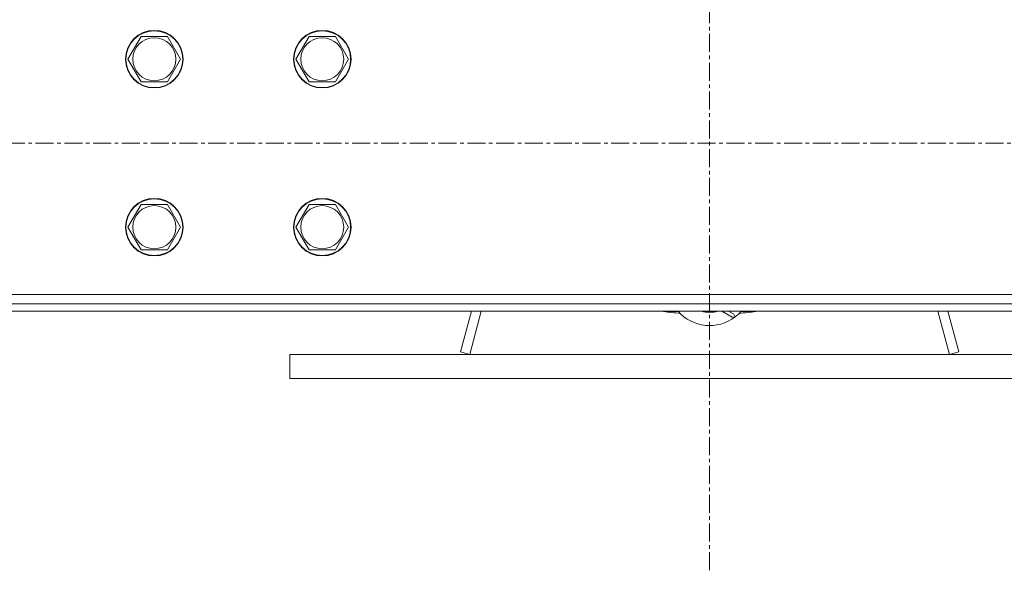
# Model space of a CAD drawing. Units: millimetres. Extents: x 0 to 24418, y -6 to 16800.
# Drawn here: x 11992 to 12402, y 8410 to 8640 of the extents above; entities that cross this region are included whole.
import ezdxf

# ---------------------------------------------------------------- set-up
doc = ezdxf.new("R2010")
doc.units = ezdxf.units.MM
doc.linetypes.add('K5LT_AXLED', pattern=[12, 7.5, -1.5, 1.5, -1.5])
doc.linetypes.add('K5LT_THIN', pattern=[0])
doc.layers.add('OSI', color=2, linetype='Continuous', true_color=0xffff00)
doc.layers.add('R', color=1, linetype='Continuous', true_color=0xff0000)

msp = doc.modelspace()

# ---------------------------------------------------------------- linework, layer by layer
at = {"layer": 'OSI', "color": 30, "linetype": 'K5LT_AXLED', "lineweight": 18, "true_color": 0xff8000}
for p, q in [((12279.46, 8410.49), (12279.46, 10649.49)), ((11254.46, 8588.48), (13304.46, 8588.48))]:
    msp.add_line(p, q, dxfattribs=at)
at = {"layer": 'R', "color": 7, "linetype": 'K5LT_THIN', "lineweight": 18}
for p, q in [((12036.99, 8623.48), (12042.47, 8632.98)), ((12042.47, 8632.98), (12053.44, 8632.98)), ((12053.44, 8632.98), (12058.93, 8623.48)), ((12106.99, 8623.48), (12112.47, 8632.98)), ((12112.47, 8632.98), (12123.44, 8632.98)), ((12123.44, 8632.98), (12128.93, 8623.48)), ((12042.47, 8613.98), (12036.99, 8623.48)), ((12058.93, 8623.48), (12053.44, 8613.98)), ((12112.47, 8613.98), (12106.99, 8623.48)), ((12128.93, 8623.48), (12123.44, 8613.98)), ((12047.96, 8613.98), (12042.47, 8613.98)), ((12053.44, 8613.98), (12047.96, 8613.98)), ((12117.96, 8613.98), (12112.47, 8613.98)), ((12123.44, 8613.98), (12117.96, 8613.98)), ((12036.99, 8553.48), (12042.47, 8562.98)), ((12042.47, 8562.98), (12053.44, 8562.98)), ((12053.44, 8562.98), (12058.93, 8553.48)), ((12106.99, 8553.48), (12112.47, 8562.98)), ((12112.47, 8562.98), (12123.44, 8562.98)), ((12123.44, 8562.98), (12128.93, 8553.48)), ((12042.47, 8543.98), (12036.99, 8553.48)), ((12058.93, 8553.48), (12053.44, 8543.98)), ((12112.47, 8543.98), (12106.99, 8553.48)), ((12128.93, 8553.48), (12123.44, 8543.98)), ((12047.96, 8543.98), (12042.47, 8543.98)), ((12053.44, 8543.98), (12047.96, 8543.98)), ((12117.96, 8543.98), (12112.47, 8543.98)), ((12123.44, 8543.98), (12117.96, 8543.98)), ((11334.46, 8525.48), (13224.46, 8525.48)), ((11334.46, 8521.48), (13224.46, 8521.48)), ((11334.46, 8518.48), (13224.46, 8518.48)), ((12180.14, 8518.48), (12175.59, 8501.52)), ((12184.28, 8518.48), (12179.46, 8500.48)), ((12266.38, 8518.36), (12260.27, 8518.36)), ((12284.48, 8518.48), (12288.87, 8515.95)), ((12287.38, 8518.48), (12289.59, 8517.21)), ((12289.59, 8517.21), (12290.12, 8516.06)), ((12298.65, 8518.36), (12292.53, 8518.36)), ((12379.46, 8500.48), (12374.63, 8518.48)), ((12378.78, 8518.48), (12383.32, 8501.52)), ((12290.12, 8516.06), (12288.87, 8515.95)), ((12104.46, 8500.48), (12104.46, 8490.48)), ((12104.46, 8500.48), (12454.46, 8500.48)), ((12175.59, 8501.52), (12179.46, 8500.48)), ((12383.32, 8501.52), (12379.46, 8500.48)), ((12104.46, 8490.48), (12454.46, 8490.48))]:
    msp.add_line(p, q, dxfattribs=at)
for centre, radius in [((12047.96, 8623.48), 12), ((12047.96, 8623.48), 11.83), ((12047.96, 8623.48), 8.97), ((12117.96, 8623.48), 12), ((12117.96, 8623.48), 11.83), ((12117.96, 8623.48), 8.97), ((12047.96, 8553.48), 12), ((12047.96, 8553.48), 11.83), ((12047.96, 8553.48), 8.97), ((12117.96, 8553.48), 12), ((12117.96, 8553.48), 11.83), ((12117.96, 8553.48), 8.97)]:
    msp.add_circle(centre, radius, dxfattribs=at)
for centre, radius, start, end in [((12279.46, 8651.98), 135, 261.4509, 261.8278), ((12279.46, 8651.98), 135, 261.8278, 264.7678), ((12279.46, 8529.98), 17.5, 221.0823, 307.2469), ((12279.46, 8529.98), 12, 253.4022, 286.5978), ((12279.46, 8529.98), 11.83, 256.4996, 283.5004), ((12279.46, 8529.98), 17.5, 307.4847, 318.9177), ((12279.46, 8651.98), 135, 275.2322, 278.1722), ((12279.46, 8651.98), 135, 278.1722, 278.5491)]:
    msp.add_arc(centre, radius, start, end, dxfattribs=at)

doc.saveas('drawing.dxf')
